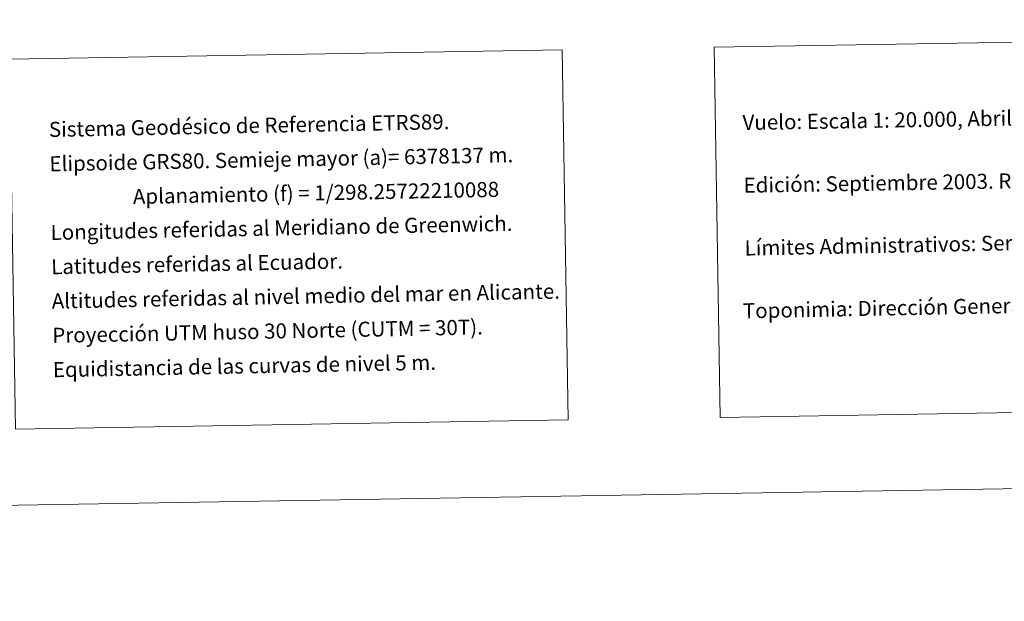
# Model space of a CAD drawing. Units: metres. Extents: x 614506 to 619010, y 4661885 to 4664929.
# Drawn here: x 618014 to 618602, y 4661885 to 4662232 of the extents above; entities that cross this region are included whole.
import ezdxf
from ezdxf.enums import TextEntityAlignment as Align

# ---------------------------------------------------------------- set-up
doc = ezdxf.new("R2010")
doc.units = ezdxf.units.M
doc.header["$MEASUREMENT"] = 0
doc.layers.add('Level 63', color=7, linetype='Continuous', lineweight=0)
doc.styles.add('Arial', font='ARIAL.TTF', dxfattribs={"height": 0.2})

msp = doc.modelspace()

# ---------------------------------------------------------------- linework, layer by layer
at = {"layer": 'Level 63', "linetype": 'Continuous', "lineweight": 0}
for points in [[(614555.31, 4661885.11, -0.24), (614506.11, 4664854.67, -0.24), (618960.48, 4664928.55, -0.24), (619009.68, 4661959, -0.24), (614555.31, 4661885.11, -0.24)], [(618428.93, 4662215.97, -0.24), (618912.72, 4662223.99, -0.24), (618916.38, 4662002.96, -0.24), (618432.59, 4661994.94, -0.24), (618428.93, 4662215.97, -0.24)], [(618007.98, 4662208.99, -0.24), (618338.06, 4662214.46, -0.24), (618341.72, 4661993.43, -0.24), (618011.64, 4661987.96, -0.24), (618007.98, 4662208.99, -0.24)]]:
    msp.add_polyline3d(points, close=True, dxfattribs=at)

# ---------------------------------------------------------------- texts
at = {"layer": 'Level 63', "linetype": 'Continuous', "lineweight": 0, "style": 'Arial'}
for s, height, rotation, p in [('Vuelo: Escala 1: 20.000, Abril 2003. Realizado por: Azimut', 9, 0.94984, (618445.86, 4662171.06, 0.01)), ('Sistema Geodésico de Referencia ETRS89.', 9, 1.1322, (618031.55, 4662166.89, -0.24)), ('Elipsoide GRS80. Semieje mayor (a)= 6378137 m.', 9, 1.1322, (618031.89, 4662146.39, -0.24)), ('Edición: Septiembre 2003. Realizado por Trabajos Catastrales S. A.', 9, 0.94984, (618446.48, 4662133.56, 0.01)), ('                  Aplanamiento (f) = 1/298.25722210088', 9, 1.1322, (618032.23, 4662125.89, -0.24)), ('Longitudes referidas al Meridiano de Greenwich.', 9, 1.1322, (618032.57, 4662105.4, -0.24)), ('Límites Administrativos: Servicio de Riqueza Territorial.', 8.9999, 1.1322, (618447.1, 4662096.07, -0.24)), ('Latitudes referidas al Ecuador.', 9, 1.1322, (618032.91, 4662084.9, -0.24)), ('Altitudes referidas al nivel medio del mar en Alicante.', 9, 1.1322, (618033.25, 4662064.41, -0.24)), ('Toponimia: Dirección General de Universidad y Política Lingüística', 9, 1.1322, (618446.09, 4662058.58, -0.24)), ('Proyección UTM huso 30 Norte (CUTM = 30T).', 9, 1.1322, (618033.59, 4662043.91, -0.24)), ('Equidistancia de las curvas de nivel 5 m.', 9, 1.1322, (618033.93, 4662023.41, -0.24))]:
    msp.add_text(s, height=height, rotation=rotation, dxfattribs=at).set_placement(p, align=Align.MIDDLE_LEFT)

doc.saveas('drawing.dxf')
